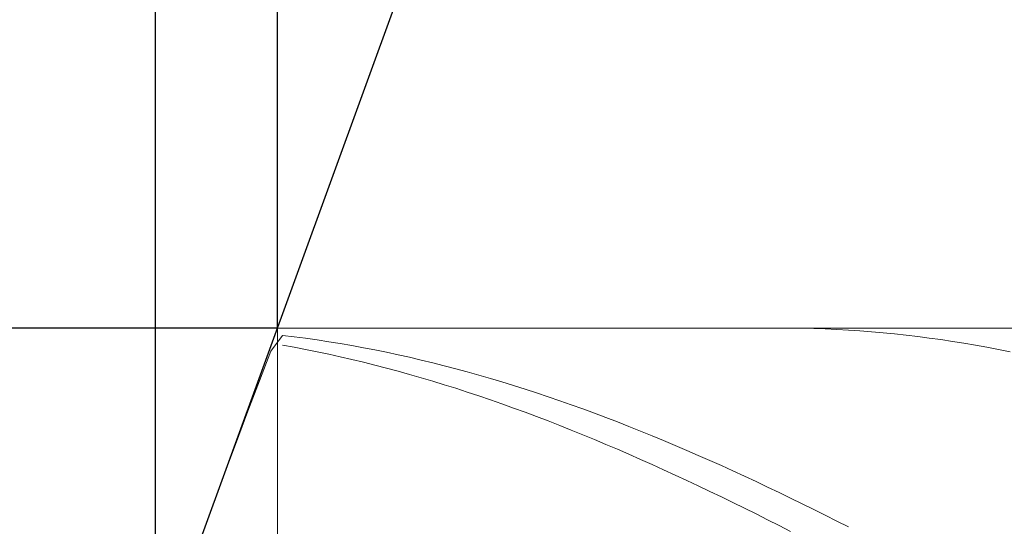
# Model space of a CAD drawing. Units: millimetres. Extents: x -135 to 143, y -100 to 100.
# Drawn here: x -41 to -32, y -1 to 4 of the extents above; entities that cross this region are included whole.
import ezdxf

# ---------------------------------------------------------------- set-up
doc = ezdxf.new("R2010")
doc.units = ezdxf.units.MM
doc.header["$MEASUREMENT"] = 0
doc.layers.get('0').update_dxf_attribs({"lineweight": 0})
doc.layers.add('Bemassung', color=7, linetype='Continuous', lineweight=0)
doc.layers.add('Geo', color=7, linetype='Continuous', lineweight=0)
doc.styles.get("Standard").update_dxf_attribs({"font": 'Arial'})
doc.dimstyles.new('BEM-ISBE', dxfattribs={"dimtxt": 2.5, "dimasz": 2.5, "dimexe": 1.25, "dimexo": 0.625, "dimtad": 1, "dimdec": 3, "dimzin": 0, "dimdsep": 46, "dimtxsty": 'Standard', "dimblk": 'VDDIM_DEFAULT', "dimcen": 0.09, "dimadec": 3, "dimazin": 0, "dimtol": 1, "dimtm": 1e-09, "dimtfac": 0.5, "dimtdec": 3, "dimtmove": 0, "dimatfit": 3, "dimfxl": 1, "dimtolj": 1, "dimtzin": 0, "dimarcsym": 0})

# ---------------------------------------------------------------- blocks, each defined once
blk = doc.blocks.new('VDDIM_DEFAULT')
at = {"linetype": 'Continuous'}
blk.add_hatch(color=0, dxfattribs=at).paths.add_polyline_path([(0, 0), (-1, -0.1665), (-1, 0.1665)], flags=0)
at = {"color": 0, "linetype": 'Continuous'}
blk.add_lwpolyline([(0, 0), (-1, -0.1665), (-1, 0.1665), (0, 0)], dxfattribs=at)
blk = doc.blocks.new('*D3')
at = {"layer": 'Bemassung', "color": 0, "lineweight": -2}
for p, q in [((-39.597, -16.7135), (-39.597, 38.2865)), ((-38.5415, 1.1865), (-38.5415, 8.2865)), ((-51.0245, 6.2865), (-38.5415, 6.2865))]:
    blk.add_line(p, q, dxfattribs=at)
at = {"layer": 'Bemassung', "color": 0}
for p in [(-38.5415, 1.1865), (-39.597, -16.7135)]:
    blk.add_point(p, dxfattribs=at)
at = {"layer": 'Bemassung', "color": 0, "lineweight": -2, "xscale": 2.5, "yscale": 2.5, "zscale": 2.5}
blk.add_blockref('VDDIM_DEFAULT', (-39.597, 6.2865), dxfattribs=at)
at = {"layer": 'Bemassung', "color": 0, "lineweight": -2, "xscale": 2.5, "yscale": 2.5, "zscale": 2.5, "rotation": 180}
blk.add_blockref('VDDIM_DEFAULT', (-38.5415, 6.2865), dxfattribs=at)
at = {"layer": 'Bemassung', "color": 0, "insert": (-42.283, 6.9532), "char_height": 2.5, "attachment_point": 8}
blk.add_mtext('1.056', dxfattribs=at)
blk = doc.blocks.new('*D6')
at = {"layer": 'Bemassung', "color": 0, "lineweight": -2}
for p, q in [((-39.597, -16.7135), (-39.597, 38.2865)), ((15.803, 1.1865), (15.803, 18.2865)), ((-39.597, 16.2865), (15.803, 16.2865))]:
    blk.add_line(p, q, dxfattribs=at)
at = {"layer": 'Bemassung', "color": 0}
for p in [(15.803, 1.1865), (-39.597, -16.7135)]:
    blk.add_point(p, dxfattribs=at)
at = {"layer": 'Bemassung', "color": 0, "lineweight": -2, "xscale": 2.5, "yscale": 2.5, "zscale": 2.5, "rotation": 180}
blk.add_blockref('VDDIM_DEFAULT', (-39.597, 16.2865), dxfattribs=at)
at = {"layer": 'Bemassung', "color": 0, "lineweight": -2, "xscale": 2.5, "yscale": 2.5, "zscale": 2.5}
blk.add_blockref('VDDIM_DEFAULT', (15.803, 16.2865), dxfattribs=at)
at = {"layer": 'Bemassung', "color": 0, "insert": (-11.897, 16.9532), "char_height": 2.5, "attachment_point": 8}
blk.add_mtext('55.4', dxfattribs=at)
blk = doc.blocks.new('*D7')
at = {"layer": 'Bemassung', "color": 0, "lineweight": -2}
for p, q in [((-39.597, -16.7135), (-39.597, 38.2865)), ((16.703, 1.2865), (16.703, 28.2865)), ((-39.597, 26.2865), (16.703, 26.2865))]:
    blk.add_line(p, q, dxfattribs=at)
at = {"layer": 'Bemassung', "color": 0}
for p in [(16.703, 1.2865), (-39.597, -16.7135)]:
    blk.add_point(p, dxfattribs=at)
at = {"layer": 'Bemassung', "color": 0, "lineweight": -2, "xscale": 2.5, "yscale": 2.5, "zscale": 2.5, "rotation": 180}
blk.add_blockref('VDDIM_DEFAULT', (-39.597, 26.2865), dxfattribs=at)
at = {"layer": 'Bemassung', "color": 0, "lineweight": -2, "xscale": 2.5, "yscale": 2.5, "zscale": 2.5}
blk.add_blockref('VDDIM_DEFAULT', (16.703, 26.2865), dxfattribs=at)
at = {"layer": 'Bemassung', "color": 0, "insert": (-11.447, 26.9532), "char_height": 2.5, "attachment_point": 8}
blk.add_mtext('56.3', dxfattribs=at)
blk = doc.blocks.new('*D9')
at = {"layer": 'Bemassung', "color": 0, "lineweight": -2}
for p, q in [((-39.597, -16.7135), (-39.597, 38.2865)), ((12.403, -4.6135), (12.403, -16.7135)), ((12.403, -14.7135), (-39.597, -14.7135))]:
    blk.add_line(p, q, dxfattribs=at)
at = {"layer": 'Bemassung', "color": 0}
for p in [(12.403, -4.6135), (-39.597, -16.7135)]:
    blk.add_point(p, dxfattribs=at)
at = {"layer": 'Bemassung', "color": 0, "lineweight": -2, "xscale": 2.5, "yscale": 2.5, "zscale": 2.5, "rotation": 180}
blk.add_blockref('VDDIM_DEFAULT', (-39.597, -14.7135), dxfattribs=at)
at = {"layer": 'Bemassung', "color": 0, "lineweight": -2, "xscale": 2.5, "yscale": 2.5, "zscale": 2.5}
blk.add_blockref('VDDIM_DEFAULT', (12.403, -14.7135), dxfattribs=at)
at = {"layer": 'Bemassung', "color": 0, "insert": (-13.597, -14.0468), "char_height": 2.5, "attachment_point": 8}
blk.add_mtext('52', dxfattribs=at)
blk = doc.blocks.new('*D10')
at = {"layer": 'Bemassung', "color": 0, "lineweight": -2}
for p, q in [((-39.597, -16.7135), (-39.597, 38.2865)), ((60.403, 1.0365), (60.403, 38.2865)), ((60.403, 36.2865), (-39.597, 36.2865))]:
    blk.add_line(p, q, dxfattribs=at)
at = {"layer": 'Bemassung', "color": 0}
for p in [(60.403, 1.0365), (-39.597, -16.7135)]:
    blk.add_point(p, dxfattribs=at)
at = {"layer": 'Bemassung', "color": 0, "lineweight": -2, "xscale": 2.5, "yscale": 2.5, "zscale": 2.5, "rotation": 180}
blk.add_blockref('VDDIM_DEFAULT', (-39.597, 36.2865), dxfattribs=at)
at = {"layer": 'Bemassung', "color": 0, "lineweight": -2, "xscale": 2.5, "yscale": 2.5, "zscale": 2.5}
blk.add_blockref('VDDIM_DEFAULT', (60.403, 36.2865), dxfattribs=at)
at = {"layer": 'Bemassung', "color": 0, "insert": (10.403, 36.9532), "char_height": 2.5, "attachment_point": 8}
blk.add_mtext('100', dxfattribs=at)
blk = doc.blocks.new('*D4')
at = {"layer": 'Bemassung', "color": 0, "lineweight": -2}
for q in [(-34.8221, 11.4056), (-34.8221, -14.8326)]:
    blk.add_line((-39.597, -1.7135), q, dxfattribs=at)
blk.add_arc((-39.597, -1.7135), 11.961, 290, 70, dxfattribs=at)
at = {"layer": 'Bemassung', "color": 0}
for p in [(-35.5061, 9.5262), (-39.597, -1.7135), (-27.636, -1.7135), (-35.5061, -12.9532)]:
    blk.add_point(p, dxfattribs=at)
at = {"layer": 'Bemassung', "color": 0, "lineweight": -2, "xscale": 2.5, "yscale": 2.5, "zscale": 2.5}
for p, rotation in [((-35.5061, 9.5262), 154.001291922626), ((-35.5061, -12.9532), 205.998708077374)]:
    blk.add_blockref('VDDIM_DEFAULT', p, dxfattribs=dict(at, rotation=rotation))
at = {"layer": 'Bemassung', "color": 0, "insert": (-30.6369, 6.2101), "char_height": 2.5, "attachment_point": 8, "rotation": 311.78452}
blk.add_mtext('140°', dxfattribs=at)
blk = doc.blocks.new('*D5')
at = {"layer": 'Bemassung', "color": 0, "lineweight": -2}
for p, q in [((-38.5415, 1.1865), (-51.597, 1.1865)), ((-49.597, -16.2783), (-49.597, 1.1865)), ((-38.5415, -4.6135), (-51.597, -4.6135))]:
    blk.add_line(p, q, dxfattribs=at)
at = {"layer": 'Bemassung', "color": 0}
for p in [(-38.5415, 1.1865), (-38.5415, -4.6135)]:
    blk.add_point(p, dxfattribs=at)
at = {"layer": 'Bemassung', "color": 0, "lineweight": -2, "xscale": 2.5, "yscale": 2.5, "zscale": 2.5}
for p, rotation in [((-49.597, 1.1865), 270), ((-49.597, -4.6135), 90)]:
    blk.add_blockref('VDDIM_DEFAULT', p, dxfattribs=dict(at, rotation=rotation))
at = {"layer": 'Bemassung', "color": 0, "insert": (-50.2637, -8.7434), "char_height": 2.5, "attachment_point": 8, "rotation": 90}
blk.add_mtext('Ø5.8', dxfattribs=at)

msp = doc.modelspace()

# ---------------------------------------------------------------- linework, layer by layer
at = {"layer": 'Geo'}
for p, q in [((-39.597, -1.7135), (-38.5415, 1.1865)), ((-38.597, 0.9866), (-38.497, 1.1232)), ((-38.5415, 1.1865), (12.403, 1.1865)), ((-38.5415, 1.1865), (-38.5415, -4.6135)), ((-38.497, 1.1232), (-38.397, 1.1111)), ((-38.397, 1.1111), (-38.297, 1.0979)), ((-34.1672, 1.1865), (-34.097, 1.1862)), ((-34.097, 1.1862), (-33.997, 1.1849)), ((-33.997, 1.1849), (-33.897, 1.1826)), ((-33.897, 1.1826), (-33.797, 1.1791)), ((-33.797, 1.1791), (-33.697, 1.1746)), ((-33.697, 1.1746), (-33.597, 1.1691)), ((-33.597, 1.1691), (-33.497, 1.1624)), ((-33.497, 1.1624), (-33.397, 1.1547)), ((-33.397, 1.1547), (-33.297, 1.1459)), ((-33.297, 1.1459), (-33.197, 1.1361)), ((-33.197, 1.1361), (-33.097, 1.1252)), ((-33.097, 1.1252), (-32.997, 1.1133)), ((-32.997, 1.1133), (-32.897, 1.1003)), ((-38.497, 1.0389), (-38.397, 1.0208)), ((-38.297, 1.0979), (-38.197, 1.0837)), ((-38.197, 1.0837), (-38.097, 1.0685)), ((-38.097, 1.0685), (-37.997, 1.0522)), ((-37.997, 1.0522), (-37.897, 1.0349)), ((-37.897, 1.0349), (-37.797, 1.0166)), ((-32.897, 1.1003), (-32.797, 1.0863)), ((-32.797, 1.0863), (-32.697, 1.0712)), ((-32.697, 1.0712), (-32.597, 1.0551)), ((-32.597, 1.0551), (-32.497, 1.038)), ((-32.497, 1.038), (-32.397, 1.0198)), ((-38.697, 0.7283), (-38.597, 0.9866)), ((-38.397, 1.0208), (-38.297, 1.0017)), ((-38.297, 1.0017), (-38.197, 0.9816)), ((-38.197, 0.9816), (-38.097, 0.9605)), ((-38.097, 0.9605), (-37.997, 0.9384)), ((-37.997, 0.9384), (-37.897, 0.9153)), ((-37.797, 1.0166), (-37.697, 0.9973)), ((-37.697, 0.9973), (-37.597, 0.9769)), ((-37.597, 0.9769), (-37.497, 0.9556)), ((-37.497, 0.9556), (-37.397, 0.9333)), ((-32.397, 1.0198), (-32.297, 1.0007)), ((-32.297, 1.0007), (-32.197, 0.9805)), ((-37.897, 0.9153), (-37.797, 0.8912)), ((-37.797, 0.8912), (-37.697, 0.8662)), ((-37.697, 0.8662), (-37.597, 0.8402)), ((-37.397, 0.9333), (-37.297, 0.91)), ((-37.297, 0.91), (-37.197, 0.8857)), ((-37.197, 0.8857), (-37.097, 0.8605)), ((-37.097, 0.8605), (-36.997, 0.8343)), ((-37.597, 0.8402), (-37.497, 0.8133)), ((-37.497, 0.8133), (-37.397, 0.7855)), ((-37.397, 0.7855), (-37.297, 0.7567)), ((-36.997, 0.8343), (-36.897, 0.8072)), ((-36.897, 0.8072), (-36.797, 0.7791)), ((-36.797, 0.7791), (-36.697, 0.7501)), ((-38.797, 0.4664), (-38.697, 0.7283)), ((-37.297, 0.7567), (-37.197, 0.727)), ((-37.197, 0.727), (-37.097, 0.6964)), ((-37.097, 0.6964), (-36.997, 0.6649)), ((-36.697, 0.7501), (-36.597, 0.7202)), ((-36.597, 0.7202), (-36.497, 0.6894)), ((-36.497, 0.6894), (-36.397, 0.6578)), ((-36.997, 0.6649), (-36.897, 0.6325)), ((-36.897, 0.6325), (-36.797, 0.5993)), ((-36.797, 0.5993), (-36.697, 0.5652)), ((-36.397, 0.6578), (-36.297, 0.6252)), ((-36.297, 0.6252), (-36.197, 0.5918)), ((-36.697, 0.5652), (-36.597, 0.5303)), ((-36.597, 0.5303), (-36.497, 0.4945)), ((-36.197, 0.5918), (-36.097, 0.5575)), ((-36.097, 0.5575), (-35.997, 0.5223)), ((-35.997, 0.5223), (-35.897, 0.4864)), ((-38.897, 0.201), (-38.797, 0.4664)), ((-36.497, 0.4945), (-36.397, 0.4579)), ((-36.397, 0.4579), (-36.297, 0.4205)), ((-35.897, 0.4864), (-35.797, 0.4496)), ((-35.797, 0.4496), (-35.697, 0.4121)), ((-36.297, 0.4205), (-36.197, 0.3823)), ((-36.197, 0.3823), (-36.097, 0.3434)), ((-36.097, 0.3434), (-35.997, 0.3037)), ((-35.697, 0.4121), (-35.597, 0.3737)), ((-35.597, 0.3737), (-35.497, 0.3346)), ((-35.997, 0.3037), (-35.897, 0.2632)), ((-35.897, 0.2632), (-35.797, 0.222)), ((-35.497, 0.3346), (-35.397, 0.2947)), ((-35.397, 0.2947), (-35.297, 0.254)), ((-38.997, -0.0678), (-38.897, 0.201)), ((-35.797, 0.222), (-35.697, 0.1801)), ((-35.697, 0.1801), (-35.597, 0.1375)), ((-35.297, 0.254), (-35.197, 0.2127)), ((-35.197, 0.2127), (-35.097, 0.1706)), ((-35.097, 0.1706), (-34.997, 0.1278)), ((-35.597, 0.1375), (-35.497, 0.0941)), ((-35.497, 0.0941), (-35.397, 0.0502)), ((-34.997, 0.1278), (-34.897, 0.0844)), ((-35.397, 0.0502), (-35.297, 0.0055)), ((-35.297, 0.0055), (-35.197, -0.0397)), ((-34.897, 0.0844), (-34.797, 0.0403)), ((-34.797, 0.0403), (-34.697, -0.0045)), ((-39.097, -0.3399), (-38.997, -0.0678)), ((-35.197, -0.0397), (-35.097, -0.0856)), ((-34.697, -0.0045), (-34.597, -0.0499)), ((-34.597, -0.0499), (-34.497, -0.0959)), ((-35.097, -0.0856), (-34.997, -0.1321)), ((-34.997, -0.1321), (-34.897, -0.1792)), ((-34.497, -0.0959), (-34.397, -0.1426)), ((-34.397, -0.1426), (-34.297, -0.1898)), ((-34.897, -0.1792), (-34.797, -0.2268)), ((-34.797, -0.2268), (-34.697, -0.275)), ((-34.297, -0.1898), (-34.197, -0.2375)), ((-34.197, -0.2375), (-34.097, -0.2858)), ((-39.1238, -0.4134), (-39.097, -0.3399)), ((-34.697, -0.275), (-34.597, -0.3237)), ((-34.597, -0.3237), (-34.497, -0.3729)), ((-34.097, -0.2858), (-33.997, -0.3347)), ((-33.997, -0.3347), (-33.897, -0.384)), ((-34.497, -0.3729), (-34.397, -0.4227)), ((-34.397, -0.4227), (-34.297, -0.4729)), ((-33.897, -0.384), (-33.797, -0.4339)), ((-34.297, -0.4729), (-34.197, -0.5236)), ((-33.797, -0.4339), (-33.697, -0.4842)), ((-33.697, -0.4842), (-33.597, -0.535)), ((-34.197, -0.5236), (-34.097, -0.5747))]:
    msp.add_line(p, q, dxfattribs=at)

# ---------------------------------------------------------------- dimensions: what is measured, and where the dimension line sits
at = {"layer": 'Bemassung'}
for base, p1, p2, text, picture, middle in [((-39.597, 36.2865), (60.403, 1.0365), (-39.597, -16.7135), '100', '*D10', (10.403, 36.9532)), ((-38.5415, 6.2865), (-39.597, -16.7135), (-38.5415, 1.1865), '1.056', '*D3', (-42.283, 6.9532)), ((15.803, 16.2865), (-39.597, -16.7135), (15.803, 1.1865), '55.4', '*D6', (-11.897, 16.9532)), ((16.703, 26.2865), (-39.597, -16.7135), (16.703, 1.2865), '56.3', '*D7', (-11.447, 26.9532)), ((-39.597, -14.7135), (12.403, -4.6135), (-39.597, -16.7135), '52', '*D9', (-13.597, -14.0468))]:
    dim = msp.add_linear_dim(base=base, p1=p1, p2=p2, text=text, dimstyle='BEM-ISBE', override={"dimgap": 0.625, "dimlfac": 1, "dimzin": 8, "dimtol": 0, "dimlim": 0, "dimtzin": 8}, dxfattribs=at)
    dim.commit()
    dim.dimension.update_dxf_attribs({"geometry": picture, "text_midpoint": middle})
dim = msp.add_angular_dim_2l(base=(-27.636, -1.7135), line1=((-39.597, -1.7135), (-35.5061, -12.9532)), line2=((-35.5061, 9.5262), (-39.597, -1.7135)), text='140°', dimstyle='BEM-ISBE', override={"dimgap": 0.625, "dimazin": 2, "dimtol": 0, "dimlim": 0, "dimtzin": 8}, dxfattribs=at)
dim.commit()
dim.dimension.update_dxf_attribs({"geometry": '*D4', "text_midpoint": (-30.6369, 6.2101)})
dim = msp.add_linear_dim(base=(-49.597, 1.1865), p1=(-38.5415, -4.6135), p2=(-38.5415, 1.1865), angle=90, text='Ø5.8', dimstyle='BEM-ISBE', override={"dimgap": 0.625, "dimlfac": 1, "dimzin": 8, "dimtol": 0, "dimlim": 0, "dimtzin": 8}, dxfattribs=at)
dim.commit()
dim.dimension.update_dxf_attribs({"geometry": '*D5', "text_midpoint": (-50.2637, -8.7434)})

doc.saveas('drawing.dxf')
